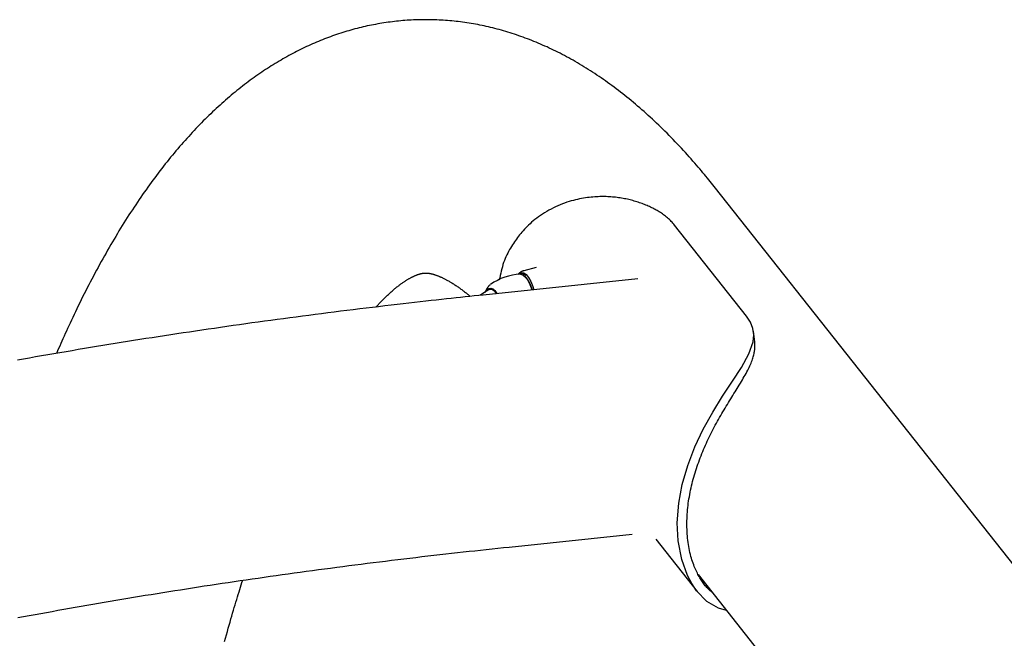
# Model space of a CAD drawing. Extents: x -8039 to 21134, y -2237 to 2803.
# Drawn here: x 1400 to 1696, y 2046 to 2232 of the extents above; entities that cross this region are included whole.
import ezdxf

# ---------------------------------------------------------------- set-up
doc = ezdxf.new("R2010")
doc.units = 0

msp = doc.modelspace()

# ---------------------------------------------------------------- linework, layer by layer
at = {"color": 7, "linetype": 'Continuous'}
for p, q in [((1866.21, 1857.16), (1609.48, 2181.61)), ((1618.84, 2143.12), (1597.2, 2170.47)), ((1551.72, 2155.79), (1551.49, 2155.66)), ((1555.59, 2157.71), (1551.87, 2156.71)), ((1586.19, 2154.27), (1539.61, 2149.44)), ((1551.78, 2155.52), (1551.61, 2155.51)), ((1552.36, 2154.88), (1552.13, 2155.1)), ((1541.84, 2152.61), (1541.79, 2152.56)), ((1542.64, 2151.29), (1541.88, 2151.25)), ((1621.29, 2135.33), (1620.91, 2138.58)), ((1547.46, 2073.64), (1584.45, 2077.48)), ((1591.52, 2076.03), (1603.98, 2060.28)), ((1604.29, 2065.37), (1851, 1753.58))]:
    msp.add_line(p, q, dxfattribs=at)
for points in [[(1609.48, 2181.61), (1609.09, 2182.11), (1608.69, 2182.6), (1608.29, 2183.1), (1607.89, 2183.6), (1607.48, 2184.11), (1607.06, 2184.62), (1606.63, 2185.15), (1606.19, 2185.68), (1605.73, 2186.23), (1605.26, 2186.79), (1604.78, 2187.35), (1604.29, 2187.93), (1603.78, 2188.53), (1603.26, 2189.13), (1602.72, 2189.74), (1602.17, 2190.36), (1601.61, 2190.99), (1601.03, 2191.63), (1600.45, 2192.28), (1599.85, 2192.93), (1599.25, 2193.58), (1598.64, 2194.24), (1598.02, 2194.89), (1597.41, 2195.54), (1596.79, 2196.18), (1596.17, 2196.82), (1595.55, 2197.45), (1594.92, 2198.08), (1594.3, 2198.7), (1593.68, 2199.32), (1593.05, 2199.93), (1592.42, 2200.54), (1591.79, 2201.14), (1591.16, 2201.73), (1590.53, 2202.32), (1589.9, 2202.9), (1589.27, 2203.48), (1588.63, 2204.06), (1588, 2204.62), (1587.36, 2205.18), (1586.72, 2205.74), (1586.09, 2206.29), (1585.45, 2206.83), (1584.81, 2207.37), (1584.17, 2207.91), (1583.52, 2208.43), (1582.88, 2208.95), (1582.24, 2209.47), (1581.6, 2209.98), (1580.95, 2210.48), (1580.31, 2210.98), (1579.66, 2211.47), (1579.01, 2211.95), (1578.37, 2212.43), (1577.72, 2212.91), (1577.07, 2213.37), (1576.42, 2213.84), (1575.78, 2214.29), (1575.13, 2214.74), (1574.48, 2215.18), (1573.83, 2215.62), (1573.18, 2216.05), (1572.53, 2216.48), (1571.88, 2216.9), (1571.22, 2217.31), (1570.57, 2217.72), (1569.92, 2218.12), (1569.27, 2218.52), (1568.62, 2218.91), (1567.97, 2219.29), (1567.31, 2219.67), (1566.66, 2220.04), (1566.01, 2220.41), (1565.36, 2220.77), (1564.7, 2221.12), (1564.05, 2221.47), (1563.4, 2221.81), (1562.74, 2222.15), (1562.09, 2222.48), (1561.44, 2222.8), (1560.78, 2223.12), (1560.13, 2223.44), (1559.48, 2223.74), (1558.83, 2224.05), (1558.17, 2224.34), (1557.52, 2224.63), (1556.87, 2224.92), (1556.21, 2225.2), (1555.56, 2225.47), (1554.91, 2225.74), (1554.25, 2226), (1553.6, 2226.26), (1552.95, 2226.51), (1552.3, 2226.75), (1551.64, 2226.99), (1550.99, 2227.22), (1550.34, 2227.45), (1549.69, 2227.68), (1549.04, 2227.89), (1548.38, 2228.11), (1547.73, 2228.31), (1547.08, 2228.51), (1546.43, 2228.71), (1545.78, 2228.9), (1545.13, 2229.09), (1544.48, 2229.26), (1543.83, 2229.44), (1543.18, 2229.61), (1542.52, 2229.77), (1541.87, 2229.93), (1541.22, 2230.08), (1540.57, 2230.23), (1539.93, 2230.37), (1539.28, 2230.51), (1538.63, 2230.64), (1537.98, 2230.77), (1537.33, 2230.89), (1536.68, 2231), (1536.03, 2231.12), (1535.38, 2231.22), (1534.74, 2231.32), (1534.09, 2231.42), (1533.44, 2231.51), (1532.8, 2231.59), (1532.15, 2231.67), (1531.5, 2231.75), (1530.86, 2231.82), (1530.21, 2231.88), (1529.57, 2231.94), (1528.92, 2231.99), (1528.28, 2232.04), (1527.63, 2232.09), (1526.99, 2232.13), (1526.35, 2232.16), (1525.7, 2232.19), (1525.06, 2232.21), (1524.42, 2232.23), (1523.78, 2232.25), (1523.14, 2232.25), (1522.49, 2232.26), (1521.85, 2232.26), (1521.21, 2232.25), (1520.58, 2232.24), (1519.94, 2232.22), (1519.3, 2232.2), (1518.66, 2232.18), (1518.02, 2232.14), (1517.39, 2232.11), (1516.75, 2232.07), (1516.12, 2232.02), (1515.48, 2231.97), (1514.85, 2231.91), (1514.21, 2231.85), (1513.58, 2231.79), (1512.95, 2231.72), (1512.32, 2231.64), (1511.68, 2231.56), (1511.05, 2231.48), (1510.42, 2231.39), (1509.8, 2231.29), (1509.17, 2231.19), (1508.54, 2231.09), (1507.91, 2230.98), (1507.29, 2230.86), (1506.66, 2230.75), (1506.04, 2230.62), (1505.42, 2230.49), (1504.79, 2230.36), (1504.17, 2230.22), (1503.55, 2230.08), (1502.93, 2229.93), (1502.31, 2229.78), (1501.69, 2229.62), (1501.07, 2229.46), (1500.46, 2229.29), (1499.84, 2229.12), (1499.23, 2228.94), (1498.61, 2228.76), (1498, 2228.58), (1497.39, 2228.39), (1496.78, 2228.19), (1496.17, 2227.99), (1495.56, 2227.79), (1494.95, 2227.58), (1494.34, 2227.36), (1493.73, 2227.14), (1493.12, 2226.92), (1492.52, 2226.69), (1491.92, 2226.46), (1491.31, 2226.22), (1490.71, 2225.98), (1490.11, 2225.73), (1489.51, 2225.48), (1488.91, 2225.22), (1488.31, 2224.96), (1487.71, 2224.69), (1487.11, 2224.42), (1486.51, 2224.15), (1485.92, 2223.87), (1485.32, 2223.58), (1484.73, 2223.29), (1484.14, 2222.99), (1483.54, 2222.69), (1482.95, 2222.39), (1482.36, 2222.08), (1481.77, 2221.77), (1481.18, 2221.45), (1480.59, 2221.12), (1480.01, 2220.79), (1479.42, 2220.46), (1478.83, 2220.12), (1478.25, 2219.78), (1477.67, 2219.43), (1477.08, 2219.07), (1476.5, 2218.71), (1475.92, 2218.35), (1475.34, 2217.98), (1474.76, 2217.61), (1474.18, 2217.23), (1473.6, 2216.85), (1473.02, 2216.46), (1472.44, 2216.06), (1471.87, 2215.66), (1471.29, 2215.26), (1470.72, 2214.85), (1470.14, 2214.44), (1469.57, 2214.02), (1469, 2213.59), (1468.42, 2213.16), (1467.85, 2212.73), (1467.28, 2212.29), (1466.71, 2211.84), (1466.14, 2211.39), (1465.57, 2210.94), (1465.01, 2210.47), (1464.44, 2210.01), (1463.87, 2209.53), (1463.31, 2209.06), (1462.74, 2208.57), (1462.18, 2208.09), (1461.62, 2207.59), (1461.05, 2207.09), (1460.49, 2206.59), (1459.93, 2206.08), (1459.37, 2205.56), (1458.81, 2205.04), (1458.25, 2204.51), (1457.69, 2203.98), (1457.14, 2203.44), (1456.58, 2202.9), (1456.02, 2202.35), (1455.47, 2201.8), (1454.91, 2201.24), (1454.36, 2200.67), (1453.81, 2200.1), (1453.26, 2199.52), (1452.71, 2198.94), (1452.16, 2198.35), (1451.61, 2197.76), (1451.06, 2197.16), (1450.51, 2196.56), (1449.97, 2195.95), (1449.42, 2195.33), (1448.88, 2194.71), (1448.33, 2194.08), (1447.79, 2193.45), (1447.25, 2192.81), (1446.71, 2192.16), (1446.17, 2191.52), (1445.63, 2190.86), (1445.1, 2190.2), (1444.56, 2189.53), (1444.03, 2188.86), (1443.49, 2188.18), (1442.96, 2187.5), (1442.43, 2186.81), (1441.9, 2186.12), (1441.37, 2185.42), (1440.85, 2184.72), (1440.32, 2184.01), (1439.79, 2183.29), (1439.27, 2182.57), (1438.75, 2181.84), (1438.23, 2181.11), (1437.71, 2180.38), (1437.19, 2179.64), (1436.68, 2178.89), (1436.16, 2178.14), (1435.65, 2177.38), (1435.14, 2176.62), (1434.63, 2175.85), (1434.12, 2175.08), (1433.61, 2174.3), (1433.1, 2173.52), (1432.6, 2172.73), (1432.1, 2171.94), (1431.6, 2171.15), (1431.1, 2170.35), (1430.6, 2169.54), (1430.1, 2168.73), (1429.61, 2167.91), (1429.12, 2167.09), (1428.63, 2166.27), (1428.14, 2165.44), (1427.65, 2164.61), (1427.16, 2163.77), (1426.68, 2162.92), (1426.2, 2162.08), (1425.72, 2161.22), (1425.24, 2160.37), (1424.76, 2159.51), (1424.29, 2158.64), (1423.81, 2157.77), (1423.34, 2156.9), (1422.87, 2156.02), (1422.4, 2155.14), (1421.93, 2154.25), (1421.47, 2153.36), (1421.01, 2152.47), (1420.55, 2151.57), (1420.09, 2150.67), (1419.63, 2149.76), (1419.18, 2148.86), (1418.73, 2147.96), (1418.29, 2147.06), (1417.85, 2146.16), (1417.42, 2145.28), (1417, 2144.4), (1416.58, 2143.54), (1416.18, 2142.69), (1415.78, 2141.85), (1415.39, 2141.02), (1415.02, 2140.21), (1414.65, 2139.41), (1414.28, 2138.62), (1413.93, 2137.84), (1413.59, 2137.07), (1413.25, 2136.31), (1412.92, 2135.56), (1412.6, 2134.82), (1412.28, 2134.09), (1411.96, 2133.36), (1411.65, 2132.63), (1411.34, 2131.9)], [(1597.2, 2170.47), (1596.95, 2170.75), (1596.7, 2171.03), (1596.45, 2171.31), (1596.19, 2171.59), (1595.93, 2171.86), (1595.66, 2172.13), (1595.38, 2172.39), (1595.1, 2172.65), (1594.81, 2172.9), (1594.51, 2173.14), (1594.2, 2173.37), (1593.88, 2173.6), (1593.57, 2173.82), (1593.25, 2174.03), (1592.92, 2174.23), (1592.6, 2174.43), (1592.28, 2174.63), (1591.95, 2174.82), (1591.63, 2175), (1591.31, 2175.18), (1590.98, 2175.36), (1590.65, 2175.53), (1590.31, 2175.7), (1589.97, 2175.86), (1589.63, 2176.02), (1589.28, 2176.18), (1588.92, 2176.34), (1588.56, 2176.49), (1588.19, 2176.64), (1587.82, 2176.79), (1587.44, 2176.93), (1587.06, 2177.07), (1586.67, 2177.21), (1586.28, 2177.34), (1585.88, 2177.47), (1585.48, 2177.59), (1585.08, 2177.71), (1584.67, 2177.83), (1584.25, 2177.94), (1583.83, 2178.05), (1583.41, 2178.15), (1582.99, 2178.25), (1582.56, 2178.34), (1582.12, 2178.42), (1581.69, 2178.5), (1581.25, 2178.58), (1580.8, 2178.65), (1580.35, 2178.72), (1579.9, 2178.78), (1579.45, 2178.83), (1578.99, 2178.88), (1578.53, 2178.92), (1578.06, 2178.96), (1577.59, 2178.99), (1577.12, 2179.01), (1576.65, 2179.03), (1576.17, 2179.04), (1575.68, 2179.05), (1575.19, 2179.04), (1574.7, 2179.03), (1574.2, 2179.02), (1573.69, 2178.99), (1573.17, 2178.96), (1572.64, 2178.92), (1572.1, 2178.87), (1571.55, 2178.81), (1570.98, 2178.74), (1570.41, 2178.66), (1569.83, 2178.57), (1569.23, 2178.46), (1568.63, 2178.34), (1568.01, 2178.21), (1567.39, 2178.07), (1566.75, 2177.91), (1566.11, 2177.73), (1565.46, 2177.54), (1564.8, 2177.33), (1564.13, 2177.1), (1563.46, 2176.85), (1562.78, 2176.58), (1562.1, 2176.28), (1561.42, 2175.97), (1560.74, 2175.64), (1560.06, 2175.3), (1559.39, 2174.94), (1558.74, 2174.57), (1558.1, 2174.18), (1557.48, 2173.79), (1556.88, 2173.39), (1556.3, 2172.98), (1555.74, 2172.57), (1555.21, 2172.15), (1554.69, 2171.73), (1554.2, 2171.31), (1553.73, 2170.88), (1553.27, 2170.46), (1552.84, 2170.04), (1552.43, 2169.63), (1552.03, 2169.21), (1551.65, 2168.79), (1551.29, 2168.38), (1550.93, 2167.96), (1550.59, 2167.55), (1550.26, 2167.13), (1549.93, 2166.71), (1549.62, 2166.28), (1549.31, 2165.86), (1549.01, 2165.42), (1548.71, 2164.98), (1548.41, 2164.52), (1548.13, 2164.06), (1547.84, 2163.58), (1547.56, 2163.09), (1547.28, 2162.58), (1547.01, 2162.06), (1546.74, 2161.52), (1546.48, 2160.96), (1546.24, 2160.4), (1546.01, 2159.81), (1545.79, 2159.21), (1545.59, 2158.59), (1545.4, 2157.95), (1545.23, 2157.3), (1545.06, 2156.65), (1544.9, 2155.98), (1544.75, 2155.31), (1544.6, 2154.63), (1544.46, 2153.95)], [(1507.4, 2145.83), (1507.58, 2146.03), (1507.75, 2146.22), (1507.93, 2146.42), (1508.11, 2146.62), (1508.29, 2146.81), (1508.47, 2147.01), (1508.66, 2147.21), (1508.85, 2147.41), (1509.04, 2147.6), (1509.23, 2147.8), (1509.43, 2148), (1509.63, 2148.2), (1509.83, 2148.41), (1510.04, 2148.61), (1510.25, 2148.81), (1510.47, 2149.02), (1510.68, 2149.22), (1510.9, 2149.43), (1511.12, 2149.63), (1511.34, 2149.84), (1511.57, 2150.04), (1511.79, 2150.24), (1512.01, 2150.44), (1512.23, 2150.63), (1512.45, 2150.82), (1512.67, 2151), (1512.88, 2151.18), (1513.09, 2151.36), (1513.3, 2151.53), (1513.51, 2151.7), (1513.71, 2151.87), (1513.92, 2152.03), (1514.12, 2152.18), (1514.32, 2152.33), (1514.51, 2152.48), (1514.71, 2152.63), (1514.9, 2152.77), (1515.09, 2152.91), (1515.28, 2153.04), (1515.46, 2153.17), (1515.65, 2153.3), (1515.83, 2153.42), (1516.01, 2153.54), (1516.18, 2153.65), (1516.36, 2153.77), (1516.53, 2153.87), (1516.7, 2153.98), (1516.86, 2154.08), (1517.03, 2154.18), (1517.19, 2154.28), (1517.35, 2154.37), (1517.5, 2154.46), (1517.66, 2154.54), (1517.81, 2154.63), (1517.96, 2154.71), (1518.11, 2154.78), (1518.25, 2154.86), (1518.39, 2154.93), (1518.53, 2155), (1518.67, 2155.06), (1518.8, 2155.13), (1518.94, 2155.19), (1519.06, 2155.24), (1519.19, 2155.3), (1519.32, 2155.35), (1519.44, 2155.4), (1519.56, 2155.45), (1519.68, 2155.5), (1519.79, 2155.54), (1519.91, 2155.58), (1520.02, 2155.62), (1520.13, 2155.66), (1520.24, 2155.69), (1520.34, 2155.73), (1520.44, 2155.76), (1520.55, 2155.79), (1520.65, 2155.81), (1520.74, 2155.84), (1520.84, 2155.87), (1520.94, 2155.89), (1521.03, 2155.91), (1521.12, 2155.93), (1521.22, 2155.95), (1521.31, 2155.96), (1521.4, 2155.98), (1521.48, 2155.99), (1521.57, 2156.01), (1521.66, 2156.02), (1521.74, 2156.03), (1521.82, 2156.04), (1521.91, 2156.04), (1521.99, 2156.05), (1522.07, 2156.05), (1522.16, 2156.06), (1522.24, 2156.06), (1522.33, 2156.06), (1522.41, 2156.06), (1522.5, 2156.06), (1522.59, 2156.05), (1522.68, 2156.05), (1522.77, 2156.04), (1522.86, 2156.04), (1522.95, 2156.03), (1523.05, 2156.02), (1523.15, 2156.01), (1523.24, 2155.99), (1523.34, 2155.98), (1523.45, 2155.96), (1523.55, 2155.94), (1523.65, 2155.93), (1523.76, 2155.9), (1523.87, 2155.88), (1523.98, 2155.86), (1524.1, 2155.83), (1524.22, 2155.8), (1524.33, 2155.77), (1524.46, 2155.74), (1524.58, 2155.71), (1524.7, 2155.67), (1524.83, 2155.63), (1524.96, 2155.59), (1525.09, 2155.55), (1525.23, 2155.51), (1525.37, 2155.46), (1525.51, 2155.41), (1525.65, 2155.36), (1525.8, 2155.31), (1525.95, 2155.25), (1526.1, 2155.19), (1526.25, 2155.13), (1526.41, 2155.06), (1526.57, 2155), (1526.74, 2154.93), (1526.9, 2154.85), (1527.07, 2154.78), (1527.25, 2154.7), (1527.42, 2154.61), (1527.6, 2154.53), (1527.79, 2154.44), (1527.97, 2154.34), (1528.16, 2154.25), (1528.36, 2154.15), (1528.55, 2154.04), (1528.75, 2153.93), (1528.95, 2153.82), (1529.16, 2153.71), (1529.37, 2153.59), (1529.58, 2153.46), (1529.8, 2153.34), (1530.01, 2153.21), (1530.23, 2153.07), (1530.46, 2152.93), (1530.68, 2152.79), (1530.91, 2152.65), (1531.14, 2152.5), (1531.37, 2152.35), (1531.6, 2152.19), (1531.83, 2152.04), (1532.06, 2151.88), (1532.28, 2151.72), (1532.51, 2151.56), (1532.74, 2151.4), (1532.96, 2151.24), (1533.18, 2151.08), (1533.4, 2150.92), (1533.62, 2150.75), (1533.84, 2150.59), (1534.06, 2150.42), (1534.28, 2150.25), (1534.49, 2150.08), (1534.7, 2149.91), (1534.92, 2149.73), (1535.13, 2149.56), (1535.34, 2149.38), (1535.55, 2149.21), (1535.76, 2149.03)], [(1550.06, 2155.66), (1550.5, 2156.03), (1551.18, 2156.25), (1551.87, 2156.1), (1552.57, 2155.59), (1553.26, 2154.72), (1553.93, 2153.51), (1554.55, 2151.99), (1554.88, 2151.02)], [(1551.9, 2156.73), (1551.85, 2156.72), (1551.8, 2156.71), (1551.74, 2156.7), (1551.69, 2156.69), (1551.63, 2156.68), (1551.57, 2156.66), (1551.51, 2156.64), (1551.45, 2156.62), (1551.38, 2156.59), (1551.31, 2156.56), (1551.23, 2156.52), (1551.16, 2156.48), (1551.08, 2156.43), (1551, 2156.38), (1550.92, 2156.33), (1550.83, 2156.27), (1550.75, 2156.21), (1550.66, 2156.15), (1550.58, 2156.08), (1550.49, 2156.02), (1550.4, 2155.95), (1550.31, 2155.87), (1550.22, 2155.8), (1550.13, 2155.73)], [(1551.31, 2155.9), (1550.8, 2155.76), (1550.71, 2155.71)], [(1550.81, 2155.72), (1551, 2155.71), (1551.68, 2155.46), (1552.36, 2154.86), (1553.03, 2153.9), (1553.67, 2152.63), (1554.26, 2151.06), (1554.29, 2150.96)], [(1552.53, 2155.34), (1551.98, 2155.51), (1551.78, 2155.52)], [(1541.45, 2151.13), (1539.5, 2149.9), (1538.86, 2149.39)], [(1541.76, 2152.51), (1541.7, 2152.47), (1541.65, 2152.44), (1541.6, 2152.4), (1541.54, 2152.36), (1541.49, 2152.31), (1541.43, 2152.27), (1541.38, 2152.22), (1541.33, 2152.17), (1541.27, 2152.11), (1541.22, 2152.05), (1541.16, 2151.98), (1541.11, 2151.91), (1541.05, 2151.84), (1541, 2151.76), (1540.95, 2151.68), (1540.89, 2151.6), (1540.84, 2151.52), (1540.79, 2151.44), (1540.73, 2151.35), (1540.68, 2151.26), (1540.63, 2151.18), (1540.59, 2151.09), (1540.54, 2151), (1540.49, 2150.91), (1540.45, 2150.83), (1540.41, 2150.74), (1540.37, 2150.65), (1540.33, 2150.56), (1540.3, 2150.48), (1540.26, 2150.39), (1540.23, 2150.3), (1540.19, 2150.22)], [(1540.69, 2150.7), (1540.82, 2150.89), (1541.38, 2151.4), (1541.96, 2151.55), (1542.56, 2151.34), (1543.16, 2150.78), (1543.75, 2149.87), (1543.75, 2149.87)], [(1541.45, 2151.13), (1541.66, 2151.22), (1542.24, 2151.2), (1542.83, 2150.84), (1543.41, 2150.13), (1543.59, 2149.85)], [(1539.61, 2149.44), (1538.28, 2149.3), (1536.94, 2149.16), (1535.6, 2149.02), (1534.24, 2148.87), (1532.86, 2148.73), (1531.46, 2148.58), (1530.03, 2148.43), (1528.57, 2148.27), (1527.07, 2148.1), (1525.54, 2147.93), (1523.96, 2147.76), (1522.35, 2147.58), (1520.71, 2147.4), (1519.02, 2147.2), (1517.3, 2147.01), (1515.54, 2146.81), (1513.75, 2146.6), (1511.93, 2146.38), (1510.07, 2146.16), (1508.2, 2145.94), (1506.31, 2145.72), (1504.4, 2145.49), (1502.49, 2145.25), (1500.57, 2145.02), (1498.65, 2144.78), (1496.74, 2144.54), (1494.83, 2144.3), (1492.91, 2144.06), (1491, 2143.82), (1489.1, 2143.57), (1487.19, 2143.32), (1485.28, 2143.08), (1483.38, 2142.83), (1481.48, 2142.57), (1479.58, 2142.32), (1477.68, 2142.06), (1475.78, 2141.81), (1473.89, 2141.55), (1471.99, 2141.29), (1470.1, 2141.03), (1468.21, 2140.76), (1466.32, 2140.5), (1464.43, 2140.23), (1462.55, 2139.96), (1460.67, 2139.69), (1458.78, 2139.42), (1456.9, 2139.14), (1455.03, 2138.87), (1453.15, 2138.59), (1451.27, 2138.31), (1449.4, 2138.03), (1447.53, 2137.75), (1445.66, 2137.47), (1443.79, 2137.18), (1441.93, 2136.9), (1440.06, 2136.61), (1438.2, 2136.32), (1436.34, 2136.02), (1434.48, 2135.73), (1432.63, 2135.43), (1430.77, 2135.14), (1428.92, 2134.84), (1427.07, 2134.54), (1425.22, 2134.24), (1423.37, 2133.93), (1421.53, 2133.63), (1419.69, 2133.32), (1417.85, 2133.01), (1416.01, 2132.7), (1414.17, 2132.39), (1412.33, 2132.08), (1410.5, 2131.76), (1408.67, 2131.45), (1406.84, 2131.13), (1405.01, 2130.81), (1403.19, 2130.49), (1401.37, 2130.16), (1399.55, 2129.84)], [(1612.82, 2054.6), (1610.36, 2055.22), (1606.94, 2057.28), (1603.81, 2060.5), (1602.36, 2062.63), (1601.07, 2065.07), (1599.33, 2069.86), (1598.27, 2075.5), (1598.02, 2080.96), (1598.47, 2086.85), (1599.51, 2092.49), (1601.16, 2098.21), (1603.28, 2103.75), (1605.81, 2109.1), (1608.66, 2114.24), (1611.6, 2118.98), (1614.63, 2123.58), (1617.3, 2127.69), (1619.56, 2131.76), (1620.79, 2135.41), (1620.99, 2137.44), (1620.77, 2139.37), (1620.07, 2141.29), (1618.84, 2143.12)], [(1608.68, 2059.83), (1608.42, 2060.06), (1608.15, 2060.29), (1607.9, 2060.52), (1607.64, 2060.76), (1607.39, 2061), (1607.14, 2061.24), (1606.9, 2061.5), (1606.66, 2061.75), (1606.43, 2062.02), (1606.21, 2062.29), (1606, 2062.58), (1605.79, 2062.86), (1605.58, 2063.16), (1605.38, 2063.46), (1605.19, 2063.77), (1604.99, 2064.09), (1604.8, 2064.41), (1604.61, 2064.74), (1604.41, 2065.08), (1604.23, 2065.43), (1604.04, 2065.79), (1603.85, 2066.17), (1603.67, 2066.56), (1603.48, 2066.96), (1603.3, 2067.39), (1603.12, 2067.83), (1602.94, 2068.29), (1602.76, 2068.76), (1602.59, 2069.26), (1602.43, 2069.77), (1602.27, 2070.29), (1602.11, 2070.84), (1601.97, 2071.4), (1601.83, 2071.97), (1601.7, 2072.56), (1601.58, 2073.17), (1601.47, 2073.78), (1601.36, 2074.4), (1601.27, 2075.03), (1601.19, 2075.67), (1601.12, 2076.32), (1601.06, 2076.96), (1601.01, 2077.61), (1600.97, 2078.27), (1600.94, 2078.92), (1600.92, 2079.58), (1600.91, 2080.24), (1600.91, 2080.9), (1600.92, 2081.56), (1600.94, 2082.21), (1600.97, 2082.87), (1601, 2083.52), (1601.05, 2084.18), (1601.11, 2084.84), (1601.18, 2085.5), (1601.25, 2086.15), (1601.33, 2086.81), (1601.43, 2087.47), (1601.53, 2088.13), (1601.64, 2088.79), (1601.76, 2089.45), (1601.88, 2090.11), (1602.02, 2090.77), (1602.16, 2091.43), (1602.31, 2092.09), (1602.47, 2092.74), (1602.63, 2093.39), (1602.8, 2094.04), (1602.98, 2094.69), (1603.17, 2095.34), (1603.36, 2095.99), (1603.56, 2096.63), (1603.77, 2097.28), (1603.99, 2097.92), (1604.21, 2098.56), (1604.44, 2099.2), (1604.67, 2099.84), (1604.91, 2100.48), (1605.16, 2101.11), (1605.41, 2101.75), (1605.66, 2102.38), (1605.93, 2103), (1606.2, 2103.63), (1606.47, 2104.25), (1606.75, 2104.87), (1607.03, 2105.48), (1607.32, 2106.1), (1607.61, 2106.71), (1607.91, 2107.31), (1608.21, 2107.91), (1608.51, 2108.51), (1608.82, 2109.11), (1609.13, 2109.7), (1609.44, 2110.29), (1609.76, 2110.88), (1610.08, 2111.46), (1610.41, 2112.04), (1610.74, 2112.62), (1611.07, 2113.19), (1611.4, 2113.77), (1611.73, 2114.33), (1612.07, 2114.9), (1612.4, 2115.46), (1612.74, 2116.01), (1613.07, 2116.56), (1613.4, 2117.11), (1613.74, 2117.65), (1614.07, 2118.19), (1614.4, 2118.72), (1614.73, 2119.26), (1615.06, 2119.78), (1615.38, 2120.31), (1615.71, 2120.83), (1616.03, 2121.35), (1616.35, 2121.87), (1616.66, 2122.38), (1616.97, 2122.89), (1617.28, 2123.4), (1617.58, 2123.9), (1617.87, 2124.4), (1618.15, 2124.89), (1618.43, 2125.38), (1618.7, 2125.86), (1618.96, 2126.33), (1619.2, 2126.8), (1619.43, 2127.25), (1619.65, 2127.69), (1619.85, 2128.13), (1620.04, 2128.55), (1620.21, 2128.95), (1620.37, 2129.35), (1620.51, 2129.74), (1620.64, 2130.11), (1620.76, 2130.47), (1620.86, 2130.82), (1620.95, 2131.16), (1621.03, 2131.49), (1621.11, 2131.81), (1621.17, 2132.12), (1621.22, 2132.42), (1621.26, 2132.71), (1621.29, 2132.98), (1621.32, 2133.25), (1621.33, 2133.52), (1621.34, 2133.77), (1621.35, 2134.01), (1621.34, 2134.25), (1621.34, 2134.48), (1621.33, 2134.7), (1621.31, 2134.93), (1621.3, 2135.15), (1621.28, 2135.37)], [(1399.69, 2052.4), (1401.41, 2052.72), (1403.13, 2053.04), (1404.85, 2053.36), (1406.57, 2053.67), (1408.3, 2053.99), (1410.03, 2054.3), (1411.76, 2054.61), (1413.49, 2054.92), (1415.23, 2055.23), (1416.97, 2055.54), (1418.71, 2055.85), (1420.45, 2056.15), (1422.2, 2056.45), (1423.94, 2056.76), (1425.69, 2057.06), (1427.45, 2057.35), (1429.2, 2057.65), (1430.96, 2057.95), (1432.72, 2058.24), (1434.48, 2058.53), (1436.24, 2058.83), (1438, 2059.12), (1439.77, 2059.4), (1441.54, 2059.69), (1443.31, 2059.98), (1445.09, 2060.26), (1446.86, 2060.54), (1448.64, 2060.82), (1450.42, 2061.1), (1452.2, 2061.38), (1453.99, 2061.65), (1455.77, 2061.93), (1457.56, 2062.2), (1459.35, 2062.47), (1461.14, 2062.74), (1462.94, 2063.01), (1464.74, 2063.28), (1466.53, 2063.54), (1468.33, 2063.81), (1470.14, 2064.07), (1471.94, 2064.33), (1473.75, 2064.59), (1475.56, 2064.84), (1477.37, 2065.1), (1479.18, 2065.35), (1480.99, 2065.61), (1482.81, 2065.86), (1484.63, 2066.11), (1486.44, 2066.36), (1488.27, 2066.6), (1490.09, 2066.85), (1491.91, 2067.09), (1493.74, 2067.33), (1495.57, 2067.57), (1497.4, 2067.81), (1499.23, 2068.05), (1501.07, 2068.28), (1502.9, 2068.52), (1504.74, 2068.75), (1506.58, 2068.98), (1508.42, 2069.21), (1510.26, 2069.43), (1512.09, 2069.66), (1513.93, 2069.88), (1515.76, 2070.1), (1517.58, 2070.32), (1519.4, 2070.54), (1521.21, 2070.75), (1523.01, 2070.96), (1524.8, 2071.17), (1526.58, 2071.37), (1528.36, 2071.57), (1530.13, 2071.77), (1531.89, 2071.97), (1533.64, 2072.17), (1535.39, 2072.36), (1537.12, 2072.55), (1538.86, 2072.73), (1540.58, 2072.92), (1542.31, 2073.1), (1544.03, 2073.28), (1545.74, 2073.46), (1547.46, 2073.64)], [(1461.86, 2045.25), (1462.14, 2046.25), (1462.42, 2047.25), (1462.69, 2048.23), (1462.97, 2049.2), (1463.24, 2050.15), (1463.51, 2051.09), (1463.77, 2052.01), (1464.03, 2052.9), (1464.29, 2053.78), (1464.54, 2054.64), (1464.79, 2055.48), (1465.04, 2056.3), (1465.28, 2057.1), (1465.51, 2057.89), (1465.75, 2058.65), (1465.97, 2059.39), (1466.2, 2060.12), (1466.43, 2060.84), (1466.65, 2061.55), (1466.87, 2062.25), (1467.09, 2062.95), (1467.31, 2063.64)]]:
    msp.add_lwpolyline(points, dxfattribs=at)
for centre, radius, start, end in [((1551.68, 2138.74), 17, 92.9529, 125.3685), ((1545.07, 2148.51), 9.68, 14.765, 41.1402)]:
    msp.add_arc(centre, radius, start, end, dxfattribs=at)

doc.saveas('drawing.dxf')
